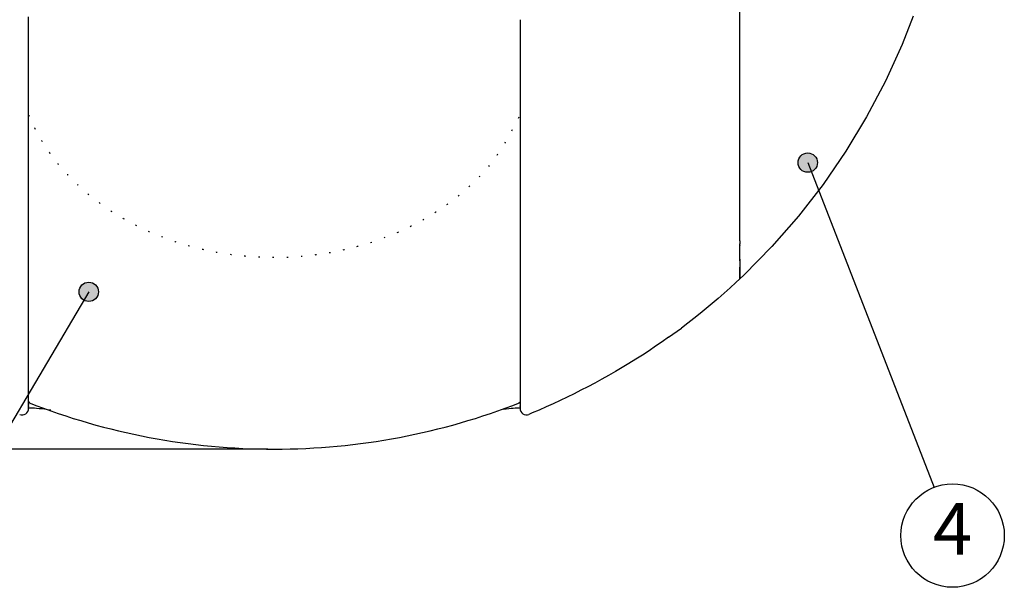
# Model space of a CAD drawing. Units: inches. Extents: x 0 to 839, y 0 to 594.
# Drawn here: x 445 to 521, y 165 to 209 of the extents above; entities that cross this region are included whole.
import ezdxf

# ---------------------------------------------------------------- set-up
doc = ezdxf.new("R2010")
doc.units = ezdxf.units.IN
doc.linetypes.add('DOTTED', pattern=[1, 0, -1])
doc.layers.add('1', color=7, linetype='Continuous')
doc.layers.add('DEFAULT_3', color=7, linetype='Continuous')
doc.styles.add('CONVERTER_11', font='txt.shx', dxfattribs={"width": 0.72})
doc.dimstyles.new('ME10_DIM_23', dxfattribs={"dimtxt": 3, "dimasz": 2.5, "dimexe": 0.8, "dimexo": 0.5, "dimgap": 1, "dimtad": 1, "dimdec": 3, "dimdsep": 46, "dimtxsty": 'CONVERTER_11', "dimsah": 1, "dimcen": 0.09, "dimclrd": 2, "dimclre": 2, "dimclrt": 2, "dimadec": 0, "dimazin": 0, "dimtfac": 1, "dimtdec": 4, "dimtmove": 0, "dimatfit": 3, "dimfxl": 1, "dimtolj": 1, "dimtzin": 0, "dimarcsym": 0})
doc.dimstyles.new('ME10_DIM_24', dxfattribs={"dimtxt": 3, "dimasz": 2.5, "dimexe": 0.8, "dimexo": 0.5, "dimgap": 1, "dimtad": 1, "dimdec": 3, "dimdsep": 46, "dimtxsty": 'CONVERTER_11', "dimsah": 1, "dimcen": 0.09, "dimclrd": 2, "dimclre": 2, "dimclrt": 2, "dimadec": 0, "dimazin": 0, "dimtfac": 1, "dimtdec": 4, "dimtmove": 0, "dimatfit": 3, "dimfxl": 1, "dimtolj": 1, "dimtzin": 0, "dimarcsym": 0})
doc.dimstyles.get("Standard").update_dxf_attribs({"dimtxt": 0.18, "dimasz": 0.18, "dimexe": 0.18, "dimexo": 0.0625, "dimgap": 0.09, "dimtad": 0, "dimtih": 1, "dimtoh": 1, "dimdec": 4, "dimzin": 0, "dimdsep": 46, "dimtxsty": 'Standard', "dimcen": 0.09, "dimadec": 0, "dimazin": 0, "dimtfac": 1, "dimtdec": 4, "dimtofl": 0, "dimtmove": 0, "dimatfit": 3, "dimfxl": 1, "dimtolj": 1, "dimtzin": 0, "dimarcsym": 0})

# ---------------------------------------------------------------- blocks, each defined once
blk = doc.blocks.new('*D21')
at = {"layer": '1', "color": 2, "linetype": 'Continuous'}
for p, q in [((437.406, 330.107), (388.606, 330.107)), ((389.406, 175.607), (389.406, 330.107)), ((464.406, 175.607), (388.606, 175.607))]:
    blk.add_line(p, q, dxfattribs=at)
at = {"layer": '1', "color": 2}
for points in [[(389.735, 327.607), (389.077, 327.607), (389.406, 330.107)], [(389.077, 178.107), (389.735, 178.107), (389.406, 175.607)]]:
    blk.add_solid(points, dxfattribs=at)
at = {"layer": '1', "color": 2, "insert": (388.406, 248.157), "char_height": 3, "attachment_point": 7, "rotation": 90, "line_spacing_factor": 0.454545, "style": 'CONVERTER_11'}
blk.add_mtext('154.5', dxfattribs=at)
blk = doc.blocks.new('*D22')
at = {"layer": '1', "color": 2, "linetype": 'Continuous'}
for p, q in [((415.064, 328.107), (394.606, 328.107)), ((395.406, 175.607), (395.406, 328.107)), ((464.406, 175.607), (394.606, 175.607))]:
    blk.add_line(p, q, dxfattribs=at)
at = {"layer": '1', "color": 2}
for points in [[(395.735, 325.607), (395.077, 325.607), (395.406, 328.107)], [(395.077, 178.107), (395.735, 178.107), (395.406, 175.607)]]:
    blk.add_solid(points, dxfattribs=at)
at = {"layer": '1', "color": 2, "insert": (394.406, 247.157), "char_height": 3, "attachment_point": 7, "rotation": 90, "line_spacing_factor": 0.454545, "style": 'CONVERTER_11'}
blk.add_mtext('152.5', dxfattribs=at)
blk = doc.blocks.new('maru', base_point=(278.555, 164.915))
at = {"layer": '1'}
h = blk.add_hatch(color=2, dxfattribs=at)
edge = h.paths.add_edge_path()
edge.add_arc((506.155, 197.771), 0.75, 0, 360)
h = blk.add_hatch(color=2, dxfattribs=at)
edge = h.paths.add_edge_path()
edge.add_arc((450.556, 187.775), 0.75, 0, 360)
at = {"layer": '1', "color": 2}
for centre in [(506.155, 197.771), (450.556, 187.775)]:
    blk.add_circle(centre, 0.75, dxfattribs=at)
at = {"layer": '1', "color": 3, "linetype": 'Continuous'}
blk.add_circle((517.354, 168.915), 4, dxfattribs=at)
at = {"layer": '1', "color": 3, "insert": (517.354, 168.915), "char_height": 4, "attachment_point": 5, "line_spacing_factor": 0.681818, "style": 'CONVERTER_11'}
blk.add_mtext('4', dxfattribs=at)
at = {"layer": '1', "color": 2, "linetype": 'Continuous', "has_arrowhead": 0}
for points in [[(506.155, 197.771), (515.921, 172.65)], [(450.556, 187.775), (441.451, 172.38)]]:
    blk.add_leader(points, dimstyle='Standard', dxfattribs=at)
blk = doc.blocks.new('TOP__2', base_point=(775.8692, 593.4912))
at = {"color": 7, "linetype": 'Continuous'}
for p, q in [((514.3184, 209.1067), (513.45, 206.9074)), ((513.45, 206.9074), (512.1609, 204.0751)), ((512.1609, 204.0751), (510.7105, 201.3219)), ((445.9059, 202.5602), (445.9059, 202.6898)), ((510.7105, 201.3219), (509.1029, 198.6574)), ((509.1029, 198.6574), (507.3427, 196.0911)), ((507.3427, 196.0911), (505.4348, 193.6314)), ((505.4348, 193.6314), (503.3862, 191.2873)), ((503.3862, 191.2873), (501.2063, 189.068)), ((500.9059, 189.6861), (500.9059, 188.7842)), ((501.2063, 189.068), (500.9068, 188.7826)), ((500.1428, 188.0746), (499.6906, 187.6686)), ((500.5902, 188.4858), (500.1428, 188.0746)), ((500.9059, 188.7818), (500.5902, 188.4858)), ((500.9059, 188.7846), (500.9059, 188.7842)), ((499.6906, 187.6686), (499.2335, 187.2679)), ((498.7716, 186.8725), (498.3047, 186.4824)), ((499.2335, 187.2679), (498.7716, 186.8725)), ((497.8329, 186.0977), (497.3562, 185.7185)), ((498.3047, 186.4824), (497.8329, 186.0977)), ((496.8746, 185.3448), (496.3879, 184.9766)), ((497.3562, 185.7185), (496.8746, 185.3448)), ((494.3924, 183.5604), (493.8824, 183.2208)), ((494.8982, 183.9059), (494.3924, 183.5604)), ((495.3996, 184.2571), (494.8982, 183.9059)), ((493.3685, 182.8871), (492.851, 182.5593)), ((493.8824, 183.2208), (493.3685, 182.8871)), ((492.3303, 182.2376), (491.8065, 181.922)), ((492.851, 182.5593), (492.3303, 182.2376)), ((490.7512, 181.3093), (490.2202, 181.0123)), ((491.2801, 181.6125), (490.7512, 181.3093)), ((491.8065, 181.922), (491.2801, 181.6125)), ((489.6874, 180.7218), (489.153, 180.4376)), ((490.2202, 181.0123), (489.6874, 180.7218)), ((488.0809, 179.8888), (487.5437, 179.6244)), ((488.6174, 180.16), (488.0809, 179.8888)), ((489.153, 180.4376), (488.6174, 180.16)), ((445.9059, 178.8217), (445.9059, 179.202)), ((445.906, 178.9458), (445.906, 179.202)), ((445.9061, 179.0744), (445.9061, 179.202)), ((483.9059, 179.202), (483.9059, 178.9459)), ((483.9059, 179.202), (483.9059, 178.8218)), ((486.4678, 179.1155), (485.9289, 178.8711)), ((487.006, 179.3666), (486.4678, 179.1155)), ((487.5437, 179.6244), (487.006, 179.3666)), ((445.9059, 178.804), (445.9491, 178.8048)), ((445.9491, 178.8048), (446.0657, 178.8033)), ((446.0657, 178.8033), (446.201, 178.798)), ((446.201, 178.798), (446.3541, 178.7887)), ((446.3541, 178.7887), (446.5244, 178.7755)), ((446.5244, 178.7755), (446.7112, 178.7583)), ((446.7112, 178.7583), (446.9141, 178.7372)), ((446.9141, 178.7372), (447.1324, 178.7124)), ((447.1324, 178.7124), (447.3656, 178.6841)), ((447.3656, 178.6841), (447.6132, 178.6524)), ((482.6277, 178.7062), (482.8365, 178.7304)), ((482.8365, 178.7304), (483.0324, 178.7514)), ((483.0324, 178.7514), (483.2148, 178.7691)), ((483.2148, 178.7691), (483.383, 178.7833)), ((483.383, 178.7833), (483.5361, 178.7939)), ((483.5361, 178.7939), (483.6735, 178.8009)), ((483.6735, 178.8009), (483.7945, 178.8044)), ((483.7945, 178.8044), (483.8982, 178.8045)), ((483.8982, 178.8045), (483.9059, 178.8043)), ((484.8479, 178.4024), (484.5971, 178.2978)), ((485.389, 178.6334), (484.8479, 178.4024)), ((485.9289, 178.8711), (485.389, 178.6334))]:
    blk.add_line(p, q, dxfattribs=at)
for centre, start, end in [((445.4059, 178.7598), -112.484606, -0.000001), ((484.4059, 178.7598), -180, -67.515393)]:
    blk.add_arc(centre, 0.5, start, end, dxfattribs=at)
for points, knots in [([(500.9059, 191.7184), (500.9059, 191.9194), (500.9059, 192.3213), (500.9059, 192.9066), (500.9059, 193.4741), (500.9059, 194.0446), (500.9059, 194.6359), (500.9059, 195.2697), (500.9059, 195.9252), (500.9059, 196.6267), (500.9059, 197.3524), (500.9059, 198.1303), (500.9059, 198.9359), (500.9059, 199.8004), (500.9059, 200.6961), (500.9059, 201.6571), (500.9059, 202.6522), (500.9059, 203.7169), (500.9059, 204.8168), (500.9059, 205.9784), (500.9059, 207.1663), (500.9059, 208.3855), (500.9059, 209.6097), (500.9059, 210.824), (500.9059, 212.0235), (500.9059, 213.1886), (500.9059, 214.3342), (500.9059, 215.4483), (500.9059, 216.5505), (500.9059, 217.6384), (500.9059, 218.7241), (500.9059, 219.8115), (500.9059, 220.9029), (500.9059, 222.0025), (500.9059, 223.1063), (500.9059, 224.2518), (500.9059, 225.4346), (500.9059, 226.2481), (500.9059, 226.6549)], [0, 0, 0, 0, 0.6029167, 1.2058333, 1.7556523, 2.3054712, 2.9174998, 3.5295284, 4.2067696, 4.8840108, 5.6340176, 6.3840243, 7.2174315, 8.0508388, 8.9776926, 9.9045465, 10.9338163, 11.9630861, 13.098403, 14.2337199, 15.4478766, 16.6620333, 17.8912722, 19.1205111, 20.3050835, 21.4896558, 22.6157248, 23.7417938, 24.8320325, 25.9222712, 27.0056632, 28.0890552, 29.1844427, 30.2798301, 31.3879018, 32.4959735, 33.7162228, 34.9364721, 34.9364721, 34.9364721, 34.9364721]), ([(445.9059, 196.4312), (445.9059, 197.0018), (445.9059, 198.1432), (445.9059, 199.7353), (445.9059, 201.2077), (445.9059, 202.1093), (445.9059, 202.5602)], [0, 0, 0, 0, 1.7120065, 3.424013, 4.7765027, 6.1289924, 6.1289924, 6.1289924, 6.1289924]), ([(483.9059, 201.6539), (483.9059, 201.3541), (483.9059, 200.7545), (483.9059, 199.5892), (483.9059, 198.1578), (483.9059, 197.0263), (483.9059, 196.4605)], [0, 0, 0, 0, 0.8993883, 1.7987766, 3.496076, 5.1933755, 5.1933755, 5.1933755, 5.1933755]), ([(483.9059, 196.4605), (483.9059, 196.0872), (483.9059, 195.3406), (483.9059, 194.106), (483.9059, 192.757), (483.9059, 191.7813), (483.9059, 191.2934)], [0, 0, 0, 0, 1.1199954, 2.2399908, 3.7035451, 5.1670994, 5.1670994, 5.1670994, 5.1670994]), ([(445.9059, 191.2969), (445.9059, 191.7842), (445.9059, 192.7588), (445.9059, 194.1017), (445.9059, 195.3259), (445.9059, 196.0627), (445.9059, 196.4312)], [0, 0, 0, 0, 1.4618177, 2.9236353, 4.0289272, 5.1342191, 5.1342191, 5.1342191, 5.1342191]), ([(445.9059, 186.9708), (445.9059, 187.3793), (445.9059, 188.1962), (445.9059, 189.3257), (445.9059, 190.3593), (445.9059, 190.9844), (445.9059, 191.2969)], [0, 0, 0, 0, 1.2254436, 2.4508872, 3.3885252, 4.3261633, 4.3261633, 4.3261633, 4.3261633]), ([(483.9059, 191.2934), (483.9059, 190.9815), (483.9059, 190.3575), (483.9059, 189.3285), (483.9059, 188.2062), (483.9059, 187.396), (483.9059, 186.9909)], [0, 0, 0, 0, 0.9359193, 1.8718385, 3.0872026, 4.3025666, 4.3025666, 4.3025666, 4.3025666]), ([(500.9059, 188.8625), (500.9059, 188.9349), (500.9059, 189.0796), (500.9059, 189.2892), (500.9059, 189.4913), (500.9059, 189.6212), (500.9059, 189.6861)], [0, 0, 0, 0, 0.21705345, 0.43410691, 0.62883039, 0.82355387, 0.82355387, 0.82355387, 0.82355387]), ([(500.9059, 189.6861), (500.9059, 189.6552), (500.9059, 189.5936), (500.9059, 189.4987), (500.9059, 189.4015), (500.9059, 189.3098), (500.9059, 189.2258), (500.9059, 189.1555), (500.9059, 189.0911), (500.9059, 189.0371), (500.9059, 188.9878), (500.9059, 188.9426), (500.9059, 188.897), (500.9059, 188.8662), (500.9059, 188.8508)], [0, 0, 0, 0, 0.09249397, 0.18498794, 0.28453234, 0.38407675, 0.46024788, 0.536419, 0.59500144, 0.65358389, 0.69825345, 0.74292302, 0.78907491, 0.8352268, 0.8352268, 0.8352268, 0.8352268]), ([(500.9059, 188.8264), (500.9057, 188.8364), (500.9053, 188.8564), (500.8902, 188.8696), (500.8827, 188.8762)], [0, 0, 0, 0, 0.028577878, 0.057245841, 0.057245841, 0.057245841, 0.057245841]), ([(500.9059, 188.8034), (500.9059, 188.8011), (500.9059, 188.7954), (500.9059, 188.7913), (500.9059, 188.7825), (500.9059, 188.7877), (500.9059, 188.7909), (500.9059, 188.798), (500.9059, 188.8063), (500.906, 188.8132), (500.906, 188.8167)], [0, 0, 0, 0, 0.006613982, 0.016135336, 0.019426528, 0.021360147, 0.026834667, 0.031646183, 0.041687675, 0.05220712, 0.05220712, 0.05220712, 0.05220712]), ([(500.9059, 188.8158), (500.9059, 188.812), (500.9059, 188.8015), (500.9059, 188.7959), (500.9059, 188.7823), (500.9059, 188.7841), (500.9059, 188.7846)], [0, 0, 0, 0, 0.010866357, 0.029492859, 0.032403006, 0.033587536, 0.033587536, 0.033587536, 0.033587536]), ([(500.9059, 188.8034), (500.9059, 188.8034), (500.9059, 188.8033), (500.9059, 188.8033), (500.9059, 188.8033)], [0, 0, 0, 0, 0.0000517693, 0.0001035386, 0.0001035386, 0.0001035386, 0.0001035386]), ([(500.9059, 188.7841), (500.9059, 188.7841), (500.9059, 188.7842), (500.9059, 188.7842), (500.9059, 188.7842)], [0, 0, 0, 0, 0.00009812405, 0.00019624811, 0.00019624811, 0.00019624811, 0.00019624811]), ([(500.9059, 188.7839), (500.9059, 188.784), (500.9059, 188.784), (500.9059, 188.784), (500.9059, 188.7841)], [0, 0, 0, 0, 0.00005501056, 0.00011002112, 0.00011002112, 0.00011002112, 0.00011002112]), ([(445.9059, 179.2598), (445.9059, 179.338), (445.9059, 179.4943), (445.9059, 179.7176), (445.9059, 179.9299), (445.9059, 180.1451), (445.9059, 180.3743), (445.9059, 180.6332), (445.9059, 180.9075), (445.9059, 181.2146), (445.9059, 181.5391), (445.9059, 181.9008), (445.9059, 182.2821), (445.9059, 182.7056), (445.9059, 183.1515), (445.9059, 183.6456), (445.9059, 184.1654), (445.9059, 184.7435), (445.9059, 185.3541), (445.9059, 185.9451), (445.9059, 186.484), (445.9059, 186.8085), (445.9059, 186.9708)], [0, 0, 0, 0, 0.2344349, 0.4688698, 0.6700123, 0.8711547, 1.1144982, 1.3578418, 1.647601, 1.9373601, 2.2792866, 2.621213, 3.0222654, 3.4233178, 3.8916894, 4.3600611, 4.9055966, 5.4511322, 6.0942496, 6.737367, 7.2241473, 7.7109276, 7.7109276, 7.7109276, 7.7109276]), ([(483.9059, 186.9909), (483.9059, 186.8253), (483.9059, 186.494), (483.9059, 185.9484), (483.9059, 185.3541), (483.9059, 184.7472), (483.9059, 184.1767), (483.9059, 183.8206), (483.9059, 183.6425)], [0, 0, 0, 0, 0.4968589, 0.9937178, 1.6368297, 2.2799416, 2.8141582, 3.3483748, 3.3483748, 3.3483748, 3.3483748]), ([(483.9059, 183.6425), (483.9059, 183.4826), (483.9059, 183.1628), (483.9059, 182.7094), (483.9059, 182.2821), (483.9059, 181.9007), (483.9059, 181.5391), (483.9059, 181.2146), (483.9059, 180.9074), (483.9059, 180.6331), (483.9059, 180.3743), (483.9059, 180.1322), (483.9059, 179.8912), (483.9059, 179.7314), (483.9059, 179.6514)], [0, 0, 0, 0, 0.4796834, 0.9593668, 1.3604177, 1.7614686, 2.1033936, 2.4453186, 2.7350762, 3.0248338, 3.2681758, 3.5115179, 3.7512912, 3.9910645, 3.9910645, 3.9910645, 3.9910645]), ([(445.9059, 178.7908), (445.9059, 178.8193), (445.9059, 178.8763), (445.9059, 178.9733), (445.9059, 179.0819), (445.9059, 179.1619), (445.9059, 179.202)], [0, 0, 0, 0, 0.08548004, 0.17096007, 0.29108222, 0.41120437, 0.41120437, 0.41120437, 0.41120437]), ([(445.906, 178.9458), (445.906, 178.9395), (445.906, 178.9268), (445.9059, 178.9141), (445.9059, 178.9078)], [0, 0, 0, 0, 0.018996903, 0.037993811, 0.037993811, 0.037993811, 0.037993811]), ([(483.9059, 179.1413), (483.9049, 179.1499), (483.9028, 179.1673), (483.8961, 179.1834), (483.8927, 179.1916)], [0, 0, 0, 0, 0.025906845, 0.052251429, 0.052251429, 0.052251429, 0.052251429]), ([(483.9058, 179.08), (483.9058, 179.082), (483.9058, 179.086), (483.9059, 179.09), (483.9059, 179.092)], [0, 0, 0, 0, 0.006022766, 0.012045377, 0.012045377, 0.012045377, 0.012045377]), ([(483.9059, 179.202), (483.9059, 179.1619), (483.9059, 179.0819), (483.9059, 178.9733), (483.9059, 178.8763), (483.9059, 178.8193), (483.9059, 178.7908)], [0, 0, 0, 0, 0.12012464, 0.24024928, 0.32572764, 0.41120599, 0.41120599, 0.41120599, 0.41120599]), ([(483.9059, 178.9459), (483.9059, 178.9479), (483.9059, 178.9519), (483.9059, 178.956), (483.9059, 178.958)], [0, 0, 0, 0, 0.006028703, 0.012057406, 0.012057406, 0.012057406, 0.012057406])]:
    blk.add_open_spline(points, degree=3, knots=knots, dxfattribs=at)
for points in [[(445.9059, 205.9572), (445.9059, 206.4744), (445.9059, 207.5087), (445.9059, 208.5431), (445.9059, 209.0603)], [(445.9059, 205.9572), (445.9059, 206.4744), (445.9059, 207.5087), (445.9059, 208.5431), (445.9059, 209.0603)], [(483.9059, 208.8302), (483.9059, 208.6222), (483.9059, 208.2063), (483.9059, 207.7904), (483.9059, 207.5824)], [(483.9059, 208.8302), (483.9059, 208.6222), (483.9059, 208.2063), (483.9059, 207.7904), (483.9059, 207.5824)], [(483.9059, 207.5824), (483.9059, 207.3295), (483.9059, 206.8239), (483.9059, 206.3182), (483.9059, 206.0653)], [(483.9059, 207.5824), (483.9059, 207.3295), (483.9059, 206.8239), (483.9059, 206.3182), (483.9059, 206.0653)], [(445.9059, 205.8663), (445.9059, 205.8814), (445.9059, 205.9118), (445.9059, 205.9421), (445.9059, 205.9572)], [(445.9059, 204.9662), (445.9059, 205.1162), (445.9059, 205.4163), (445.9059, 205.7163), (445.9059, 205.8663)], [(445.9059, 204.9662), (445.9059, 205.1162), (445.9059, 205.4163), (445.9059, 205.7163), (445.9059, 205.8663)], [(483.9059, 206.0653), (483.9059, 205.9738), (483.9059, 205.7906), (483.9059, 205.6074), (483.9059, 205.5159)], [(445.9059, 203.4211), (445.9059, 203.6786), (445.9059, 204.1937), (445.9059, 204.7087), (445.9059, 204.9662)], [(483.9059, 205.5159), (483.9059, 205.5), (483.9059, 205.4683), (483.9059, 205.4366), (483.9059, 205.4208)], [(483.9059, 205.4208), (483.9059, 204.9419), (483.9059, 203.9843), (483.9059, 203.0266), (483.9059, 202.5478)], [(445.9059, 202.6898), (445.9059, 202.8117), (445.9059, 203.0555), (445.9059, 203.2992), (445.9059, 203.4211)], [(445.9059, 202.5602), (445.9059, 202.5818), (445.9059, 202.625), (445.9059, 202.6682), (445.9059, 202.6898)], [(483.9059, 202.5478), (483.9059, 202.5259), (483.9059, 202.482), (483.9059, 202.4382), (483.9059, 202.4163)], [(483.9059, 202.4163), (483.9059, 202.2892), (483.9059, 202.0351), (483.9059, 201.781), (483.9059, 201.6539)], [(483.9059, 202.4163), (483.9059, 202.2892), (483.9059, 202.0351), (483.9059, 201.781), (483.9059, 201.6539)], [(500.9059, 191.7184), (500.9059, 191.6786), (500.9059, 191.5991), (500.9059, 191.5195), (500.9059, 191.4797)], [(500.9059, 191.4199), (500.9059, 191.4313), (500.9059, 191.4539), (500.9059, 191.4766), (500.9059, 191.4879)], [(500.9059, 191.4065), (500.9059, 191.4088), (500.9059, 191.4132), (500.9059, 191.4177), (500.9059, 191.4199)], [(500.9059, 191.4199), (500.9059, 191.4177), (500.9059, 191.4132), (500.9059, 191.4088), (500.9059, 191.4065)], [(500.9059, 191.3667), (500.9059, 191.3733), (500.9059, 191.3866), (500.9059, 191.3999), (500.9059, 191.4065)], [(500.9059, 191.4065), (500.9059, 191.3999), (500.9059, 191.3866), (500.9059, 191.3733), (500.9059, 191.3667)], [(500.9059, 190.2175), (500.9059, 190.409), (500.9059, 190.7921), (500.9059, 191.1751), (500.9059, 191.3667)], [(500.9059, 190.3018), (500.9059, 190.2877), (500.9059, 190.2596), (500.9059, 190.2315), (500.9059, 190.2175)], [(500.9059, 190.1798), (500.9059, 190.1861), (500.9059, 190.1986), (500.9059, 190.2112), (500.9059, 190.2175)], [(500.9059, 190.2175), (500.9059, 190.2101), (500.9059, 190.1953), (500.9059, 190.1805), (500.9059, 190.1731)], [(500.9059, 190.1731), (500.9059, 190.1742), (500.9059, 190.1764), (500.9059, 190.1787), (500.9059, 190.1798)], [(500.9059, 190.17), (500.9059, 190.1705), (500.9059, 190.1716), (500.9059, 190.1726), (500.9059, 190.1731)], [(500.9059, 190.1731), (500.9059, 190.0919), (500.9059, 189.9296), (500.9059, 189.7672), (500.9059, 189.6861)], [(500.9059, 188.8508), (500.9059, 188.8528), (500.9059, 188.8567), (500.9059, 188.8606), (500.9059, 188.8625)], [(500.9059, 188.8426), (500.9059, 188.844), (500.9059, 188.8467), (500.9059, 188.8495), (500.9059, 188.8508)], [(500.9059, 188.8508), (500.9059, 188.847), (500.9059, 188.8392), (500.9059, 188.8315), (500.9059, 188.8276)], [(500.9059, 188.8158), (500.9059, 188.8203), (500.9059, 188.8292), (500.9059, 188.8381), (500.9059, 188.8426)], [(500.9059, 188.8276), (500.9059, 188.8256), (500.9059, 188.8217), (500.9059, 188.8178), (500.9059, 188.8158)], [(500.906, 188.8167), (500.906, 188.8184), (500.9059, 188.8216), (500.9059, 188.8248), (500.9059, 188.8264)], [(500.9059, 188.7968), (500.9059, 188.8), (500.9059, 188.8063), (500.9059, 188.8127), (500.9059, 188.8158)], [(500.9059, 188.8033), (500.9059, 188.8028), (500.9059, 188.8019), (500.9059, 188.801), (500.9059, 188.8006)], [(500.9059, 188.8006), (500.9059, 188.8005), (500.9059, 188.8003), (500.9059, 188.8), (500.9059, 188.7999)], [(500.9059, 188.7999), (500.9059, 188.7991), (500.9059, 188.7974), (500.9059, 188.7957), (500.9059, 188.7948)], [(500.9059, 188.7958), (500.9059, 188.796), (500.9059, 188.7963), (500.9059, 188.7967), (500.9059, 188.7968)], [(500.9059, 188.7948), (500.9059, 188.795), (500.9059, 188.7953), (500.9059, 188.7957), (500.9059, 188.7958)], [(500.9059, 188.7913), (500.9059, 188.7918), (500.9059, 188.793), (500.9059, 188.7942), (500.9059, 188.7948)], [(500.9059, 188.7948), (500.9059, 188.793), (500.9059, 188.7894), (500.9059, 188.7858), (500.9059, 188.7839)], [(500.9059, 188.7913), (500.9059, 188.7909), (500.9059, 188.7901), (500.9059, 188.7893), (500.9059, 188.7889)], [(500.9059, 188.7841), (500.9059, 188.7853), (500.9059, 188.7877), (500.9059, 188.7901), (500.9059, 188.7913)], [(500.9059, 188.7889), (500.9059, 188.7887), (500.9059, 188.7884), (500.9059, 188.7881), (500.9059, 188.788)], [(500.9059, 188.788), (500.9059, 188.7876), (500.9059, 188.7867), (500.9059, 188.7859), (500.9059, 188.7855)], [(500.9059, 188.7855), (500.9059, 188.7854), (500.9059, 188.7854), (500.9059, 188.7853), (500.9059, 188.7852)], [(500.9059, 188.7852), (500.9059, 188.785), (500.9059, 188.7846), (500.9059, 188.7842), (500.9059, 188.7841)], [(500.9059, 188.7841), (500.9059, 188.7838), (500.9059, 188.7833), (500.9059, 188.7828), (500.9059, 188.7825)], [(500.9059, 188.7818), (500.9059, 188.7822), (500.9059, 188.7829), (500.9059, 188.7837), (500.9059, 188.7841)], [(500.9059, 188.7825), (500.9059, 188.7825), (500.9059, 188.7824), (500.9059, 188.7823), (500.9059, 188.7823)], [(500.9059, 188.7823), (500.9059, 188.7823), (500.9059, 188.7822), (500.9059, 188.7821), (500.9059, 188.7821)], [(500.9059, 188.7821), (500.9059, 188.782), (500.9059, 188.782), (500.9059, 188.7819), (500.9059, 188.7818)], [(445.9059, 179.212), (445.9059, 179.22), (445.9059, 179.2359), (445.9059, 179.2519), (445.9059, 179.2598)], [(445.9059, 179.202), (445.9059, 179.2037), (445.9059, 179.207), (445.9059, 179.2104), (445.9059, 179.212)], [(445.9059, 179.202), (445.9059, 179.2037), (445.9059, 179.207), (445.9059, 179.2104), (445.9059, 179.212)], [(445.9059, 178.959), (445.9059, 178.9568), (445.9059, 178.9524), (445.9059, 178.948), (445.906, 178.9458)], [(445.906, 179.0883), (445.906, 179.0882), (445.906, 179.0878), (445.906, 179.0875), (445.906, 179.0874)], [(445.906, 179.0874), (445.906, 179.0869), (445.906, 179.0858), (445.9061, 179.0848), (445.9061, 179.0843)], [(445.9061, 179.0744), (445.9061, 179.0716), (445.906, 179.066), (445.906, 179.0605), (445.906, 179.0577)], [(445.9061, 179.0843), (445.9061, 179.0827), (445.9061, 179.0794), (445.9061, 179.076), (445.9061, 179.0744)], [(445.9223, 179.196), (445.9197, 179.1885), (445.9145, 179.1735), (445.9093, 179.1585), (445.9066, 179.151)], [(445.9263, 179.202), (445.9257, 179.201), (445.9243, 179.199), (445.923, 179.197), (445.9223, 179.196)], [(445.9389, 179.2162), (445.9368, 179.2138), (445.9326, 179.2091), (445.9284, 179.2043), (445.9263, 179.202)], [(445.9688, 179.2377), (445.9638, 179.2341), (445.9538, 179.227), (445.9438, 179.2198), (445.9389, 179.2162)], [(483.8658, 179.2218), (483.8638, 179.2233), (483.8597, 179.2262), (483.8557, 179.2292), (483.8537, 179.2306)], [(483.8901, 179.1959), (483.886, 179.2002), (483.8779, 179.2088), (483.8698, 179.2175), (483.8658, 179.2218)], [(483.8927, 179.1916), (483.8922, 179.1923), (483.8914, 179.1937), (483.8905, 179.1952), (483.8901, 179.1959)], [(483.9058, 179.0738), (483.9058, 179.0749), (483.9058, 179.0769), (483.9058, 179.079), (483.9058, 179.08)], [(483.9059, 179.6514), (483.9059, 179.5862), (483.9059, 179.4556), (483.9059, 179.3251), (483.9059, 179.2598)], [(483.9059, 179.2598), (483.9059, 179.2519), (483.9059, 179.2359), (483.9059, 179.22), (483.9059, 179.2121)], [(483.9059, 179.2121), (483.9059, 179.2104), (483.9059, 179.207), (483.9059, 179.2037), (483.9059, 179.202)], [(483.9059, 179.2121), (483.9059, 179.2104), (483.9059, 179.207), (483.9059, 179.2037), (483.9059, 179.202)], [(483.9059, 178.9166), (483.9059, 178.9215), (483.9059, 178.9313), (483.9059, 178.941), (483.9059, 178.9459)], [(445.9059, 178.8217), (445.9059, 178.8145), (445.9059, 178.8002), (445.9059, 178.7858), (445.9059, 178.7786)], [(445.9059, 178.7598), (445.9059, 178.765), (445.9059, 178.7753), (445.9059, 178.7856), (445.9059, 178.7908)], [(483.9059, 178.7909), (483.9059, 178.796), (483.9059, 178.8063), (483.9059, 178.8166), (483.9059, 178.8218)], [(483.9059, 178.7798), (483.9059, 178.7816), (483.9059, 178.7853), (483.9059, 178.789), (483.9059, 178.7909)], [(483.9059, 178.7908), (483.9059, 178.7856), (483.9059, 178.7753), (483.9059, 178.765), (483.9059, 178.7598)]]:
    blk.add_open_spline(points, degree=3, dxfattribs=at)
at = {"layer": '1', "color": 7, "linetype": 'Continuous'}
blk.add_line((495.3996, 184.2571), (496.3879, 184.9766), dxfattribs=at)
at = {"layer": '1', "color": 6, "linetype": 'DOTTED'}
blk.add_open_spline([(445.9059, 201.4514), (446.0667, 201.0862), (446.3884, 200.3559), (447.0094, 199.2733), (447.7414, 198.2025), (448.6053, 197.1484), (449.5638, 196.1575), (450.622, 195.2248), (451.7617, 194.3663), (452.9881, 193.5779), (454.2812, 192.8724), (455.6454, 192.2474), (457.0605, 191.7119), (458.5287, 191.2653), (460.0316, 190.9129), (461.5676, 190.6553), (463.1218, 190.4947), (464.6881, 190.432), (466.2556, 190.4674), (467.8138, 190.6009), (469.3564, 190.8317), (470.8686, 191.1579), (472.3485, 191.5788), (473.7779, 192.0895), (475.1586, 192.6905), (476.4704, 193.3734), (477.7188, 194.1399), (479.5907, 195.4953), (481.9512, 197.7112), (483.2167, 200.1148), (483.8509, 201.3194)], degree=3, knots=[0, 0, 0, 0, 1.1962972, 2.3926512, 3.7379627, 5.0833404, 6.4762795, 7.8692762, 9.3109202, 10.7526103, 12.2393996, 13.7262233, 15.25068, 16.7751604, 18.3267802, 19.878414, 21.4446321, 23.0108552, 24.5780387, 26.1452187, 27.6996662, 29.2540998, 30.7830357, 32.311954, 33.8045444, 35.2970828, 36.745317, 38.1935818, 42.2350911, 46.2951707, 46.2951707, 46.2951707, 46.2951707], dxfattribs=at)
at = {"layer": 'DEFAULT_3', "color": 7, "linetype": 'Continuous'}
for start, end in [(-111.430597, -90), (-90, -68.569403)]:
    blk.add_arc((464.9059, 227.6065), 52, start, end, dxfattribs=at)
at = {"layer": '1'}
blk.add_blockref('maru', (278.5551, 164.9154), dxfattribs=at)
for base, p1, dimstyle, picture, middle in [((389.4059, 175.6065), (437.9059, 330.1065), 'ME10_DIM_23', '*D21', (387.1872, 252.8565)), ((395.4059, 175.6065), (415.5638, 328.1065), 'ME10_DIM_24', '*D22', (393.1872, 251.8565))]:
    dim = blk.add_linear_dim(base=base, p1=p1, p2=(464.9059, 175.6065), angle=90, dimstyle=dimstyle, dxfattribs=at)
    dim.commit()
    dim.dimension.update_dxf_attribs({"geometry": picture, "text_midpoint": middle, "text_rotation": 90})

msp = doc.modelspace()

# ---------------------------------------------------------------- block references
msp.add_blockref('TOP__2', (775.869, 593.491))

doc.saveas('drawing.dxf')
